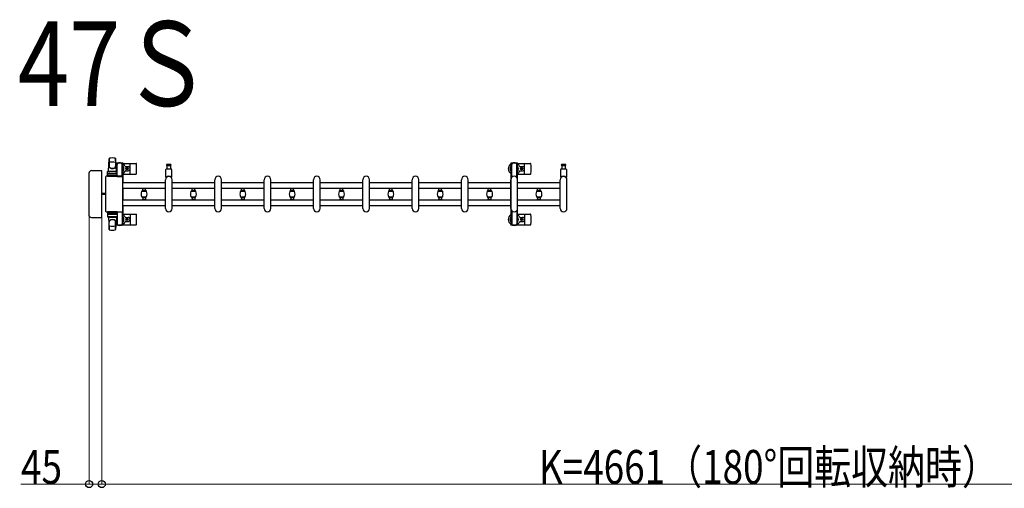
# Model space of a CAD drawing. Units: millimetres. Extents: x 0 to 33640, y 0 to 23760.
# Drawn here: x 25606 to 29098, y 15269 to 16930 of the extents above; entities that cross this region are included whole.
import ezdxf

# ---------------------------------------------------------------- set-up
doc = ezdxf.new("R2010")
doc.units = ezdxf.units.MM
for name, color, linetype, lineweight in [('USER1', 3, 'Continuous', 13), ('YKK_13', 4, 'Continuous', 30), ('YKK_A1', 4, 'Continuous', 30), ('YKK_D', 6, 'Continuous', 13)]:
    doc.layers.add(name, color=color, linetype=linetype, lineweight=lineweight)
doc.styles.add('text-b', font='extslim2.shx', dxfattribs={"width": 0.8, "bigfont": 'extfont2.shx'})

msp = doc.modelspace()

# ---------------------------------------------------------------- linework, layer by layer
at = {"layer": 'YKK_13'}
for p, q in [((25921.1, 16393.5), (25923.5, 16437.5)), ((25923.6, 16437.1), (25923.6, 16411.4)), ((25946.6, 16437.9), (25946.6, 16410.7)), ((25949.1, 16393.5), (25946.6, 16437.5)), ((25948.8, 16420), (25948.8, 16417.2)), ((25948.8, 16417.2), (25952.1, 16417.2)), ((25950.3, 16413.7), (25951.1, 16413.7)), ((25950.3, 16403.2), (25950.3, 16413.7)), ((25971.4, 16422), (25950.8, 16422)), ((25951.1, 16400.2), (25951.1, 16417.2)), ((25952.1, 16392.4), (25952.1, 16417)), ((25970.1, 16417.2), (25973.4, 16417.2)), ((25970.1, 16374.5), (25970.1, 16417)), ((25971.1, 16400.2), (25971.1, 16417.2)), ((25971.9, 16413.7), (25971.1, 16413.7)), ((25971.9, 16403.2), (25971.9, 16413.7)), ((25973.1, 16421), (26019.2, 16421)), ((25973.4, 16417.2), (25973.4, 16420)), ((25998.1, 16385), (25998.1, 16419)), ((26135.1, 16417), (26128.8, 16417)), ((26128.8, 16413), (26141.3, 16413)), ((26129.6, 16401.5), (26129.6, 16413)), ((26141.3, 16417), (26135.1, 16417)), ((26140.6, 16413), (26140.6, 16401.5)), ((27372.1, 16421), (27418.2, 16421)), ((27397.1, 16385), (27397.1, 16419)), ((27535.1, 16417), (27528.8, 16417)), ((27528.8, 16413), (27541.3, 16413)), ((27529.6, 16401.5), (27529.6, 16413)), ((27541.3, 16417), (27535.1, 16417)), ((27540.6, 16413), (27540.6, 16401.5)), ((25852.1, 16386.5), (25852.1, 16237.5)), ((25852.1, 16386.5), (25852.1, 16386.5)), ((25896.6, 16395), (25860.6, 16395)), ((25860.6, 16395), (25860.6, 16395)), ((25896.6, 16395), (25896.6, 16395)), ((25898.1, 16230.5), (25898.1, 16393.5)), ((25898.1, 16393.5), (25898.1, 16393.5)), ((25917.6, 16374.5), (25917.6, 16391.5)), ((25918.5, 16380), (25951.7, 16380)), ((25951.6, 16392.5), (25918.6, 16392.5)), ((25951.6, 16384.5), (25918.6, 16384.5)), ((25921.1, 16393.5), (25949.1, 16393.5)), ((25922.1, 16392.5), (25922.1, 16393.5)), ((25922.1, 16393.5), (25948.1, 16393.5)), ((25922.1, 16392.5), (25924.5, 16392.5)), ((25945.7, 16392.5), (25948.1, 16392.5)), ((25948.1, 16392.5), (25948.1, 16393.5)), ((25951.9, 16397.2), (25950.3, 16403.2)), ((25951.9, 16397.2), (25952.1, 16397.2)), ((25952.6, 16374.5), (25952.6, 16391.5)), ((25970.3, 16397.2), (25970.1, 16397.2)), ((25970.3, 16397.2), (25971.9, 16403.2)), ((25973.1, 16383), (26019.2, 16383)), ((25981.4, 16409.5), (25990.6, 16409.5)), ((25981.4, 16394.5), (25990.6, 16394.5)), ((25984.9, 16402.4), (25984.9, 16401.6)), ((25985.8, 16402.4), (25984.9, 16402.4)), ((25984.9, 16401.6), (25985.8, 16401.6)), ((25987.5, 16404.2), (25986.6, 16404.2)), ((25986.6, 16404.2), (25986.6, 16403.3)), ((25986.6, 16400.7), (25986.6, 16399.8)), ((25986.6, 16399.8), (25987.5, 16399.8)), ((25987.5, 16403.3), (25987.5, 16404.2)), ((25987.5, 16399.8), (25987.5, 16400.7)), ((25989.3, 16402.4), (25988.4, 16402.4)), ((25988.4, 16401.6), (25989.3, 16401.6)), ((25989.3, 16401.6), (25989.3, 16402.4)), ((26125.1, 16371.7), (26125.1, 16399.5)), ((26127.1, 16401.5), (26143.1, 16401.5)), ((26145.1, 16399.5), (26145.1, 16371.7)), ((27372.1, 16383), (27418.2, 16383)), ((27380.4, 16409.5), (27389.6, 16409.5)), ((27380.4, 16394.5), (27389.6, 16394.5)), ((27383.9, 16402.4), (27383.9, 16401.6)), ((27384.8, 16402.4), (27383.9, 16402.4)), ((27383.9, 16401.6), (27384.8, 16401.6)), ((27386.5, 16404.2), (27385.6, 16404.2)), ((27385.6, 16404.2), (27385.6, 16403.3)), ((27385.6, 16400.7), (27385.6, 16399.8)), ((27385.6, 16399.8), (27386.5, 16399.8)), ((27386.5, 16403.3), (27386.5, 16404.2)), ((27386.5, 16399.8), (27386.5, 16400.7)), ((27388.3, 16402.4), (27387.4, 16402.4)), ((27387.4, 16401.6), (27388.3, 16401.6)), ((27388.3, 16401.6), (27388.3, 16402.4)), ((27525.1, 16371.7), (27525.1, 16399.5)), ((27527.1, 16401.5), (27543.1, 16401.5)), ((27545.1, 16399.5), (27545.1, 16371.7)), ((25911.1, 16372.5), (25911.1, 16251.5)), ((25911.1, 16372.5), (25911.1, 16372.5)), ((25970.1, 16375), (25913.6, 16375)), ((25913.6, 16375), (25913.6, 16375)), ((25952.6, 16374.5), (25917.6, 16374.5)), ((25952.1, 16374.5), (25970.1, 16374.5)), ((25970.1, 16375), (25970.1, 16375)), ((25972.6, 16251.5), (25972.6, 16372.5)), ((25972.6, 16372.5), (25972.6, 16372.5)), ((26123.1, 16261), (26123.1, 16363)), ((26147.1, 16261), (26147.1, 16363)), ((26298.1, 16261), (26298.1, 16363)), ((26322.1, 16261), (26322.1, 16363)), ((26473.1, 16261), (26473.1, 16363)), ((26497.1, 16261), (26497.1, 16363)), ((26648.1, 16261), (26648.1, 16363)), ((26672.1, 16261), (26672.1, 16363)), ((26823.1, 16261), (26823.1, 16363)), ((26847.1, 16261), (26847.1, 16363)), ((26998.1, 16261), (26998.1, 16363)), ((27022.1, 16261), (27022.1, 16363)), ((27173.1, 16261), (27173.1, 16363)), ((27197.1, 16261), (27197.1, 16363)), ((27348.1, 16261), (27348.1, 16363)), ((27372.1, 16261), (27372.1, 16363)), ((27523.1, 16261), (27523.1, 16363)), ((27547.1, 16261), (27547.1, 16363)), ((25911.1, 16313.5), (25898.1, 16313.5)), ((25911.1, 16310.5), (25898.1, 16310.5)), ((25852.1, 16237.5), (25852.1, 16237.5)), ((25911.1, 16251.5), (25911.1, 16251.5)), ((25913.6, 16249), (25970.1, 16249)), ((25913.6, 16249), (25913.6, 16249)), ((25952.6, 16249.5), (25917.6, 16249.5)), ((25917.6, 16249.5), (25917.6, 16232.5)), ((25918.5, 16244), (25951.7, 16244)), ((25951.6, 16239.5), (25918.6, 16239.5)), ((25952.1, 16249.5), (25970.1, 16249.5)), ((25952.6, 16249.5), (25952.6, 16232.5)), ((25970.1, 16249.5), (25970.1, 16207)), ((25970.1, 16249), (25970.1, 16249)), ((25972.6, 16251.5), (25972.6, 16251.5)), ((25973.1, 16241), (26019.2, 16241)), ((25998.1, 16239), (25998.1, 16205)), ((27372.1, 16241), (27418.2, 16241)), ((27397.1, 16239), (27397.1, 16205)), ((25860.6, 16229), (25896.6, 16229)), ((25860.6, 16229), (25860.6, 16229)), ((25896.6, 16229), (25896.6, 16229)), ((25898.1, 16230.5), (25898.1, 16230.5)), ((25951.6, 16231.5), (25918.6, 16231.5)), ((25921.1, 16230.5), (25949.1, 16230.5)), ((25921.1, 16230.5), (25923.5, 16186.5)), ((25922.1, 16231.5), (25924.5, 16231.5)), ((25922.1, 16231.5), (25922.1, 16230.5)), ((25922.1, 16230.5), (25948.1, 16230.5)), ((25923.6, 16186.9), (25923.6, 16212.6)), ((25945.7, 16231.5), (25948.1, 16231.5)), ((25949.1, 16230.5), (25946.6, 16186.5)), ((25946.6, 16186.1), (25946.6, 16213.3)), ((25948.1, 16231.5), (25948.1, 16230.5)), ((25948.8, 16204), (25948.8, 16206.8)), ((25948.8, 16206.8), (25952.1, 16206.8)), ((25951.9, 16226.8), (25950.3, 16220.8)), ((25950.3, 16220.8), (25950.3, 16210.3)), ((25950.3, 16210.3), (25951.1, 16210.3)), ((25971.4, 16202), (25950.8, 16202)), ((25951.1, 16223.8), (25951.1, 16206.8)), ((25951.9, 16226.8), (25952.1, 16226.8)), ((25952.1, 16231.6), (25952.1, 16207)), ((25970.3, 16226.8), (25970.1, 16226.8)), ((25970.1, 16206.8), (25973.4, 16206.8)), ((25970.3, 16226.8), (25971.9, 16220.8)), ((25971.1, 16223.8), (25971.1, 16206.8)), ((25971.9, 16210.3), (25971.1, 16210.3)), ((25971.9, 16220.8), (25971.9, 16210.3)), ((25973.1, 16203), (26019.2, 16203)), ((25973.4, 16206.8), (25973.4, 16204)), ((25981.4, 16229.5), (25990.6, 16229.5)), ((25981.4, 16214.5), (25990.6, 16214.5)), ((25984.9, 16221.6), (25984.9, 16222.4)), ((25984.9, 16222.4), (25985.8, 16222.4)), ((25985.8, 16221.6), (25984.9, 16221.6)), ((25986.6, 16223.3), (25986.6, 16224.2)), ((25986.6, 16224.2), (25987.5, 16224.2)), ((25986.6, 16219.8), (25986.6, 16220.7)), ((25987.5, 16219.8), (25986.6, 16219.8)), ((25987.5, 16224.2), (25987.5, 16223.3)), ((25987.5, 16220.7), (25987.5, 16219.8)), ((25988.4, 16222.4), (25989.3, 16222.4)), ((25989.3, 16221.6), (25988.4, 16221.6)), ((25989.3, 16222.4), (25989.3, 16221.6)), ((27372.1, 16203), (27418.2, 16203)), ((27380.4, 16229.5), (27389.6, 16229.5)), ((27380.4, 16214.5), (27389.6, 16214.5)), ((27383.9, 16221.6), (27383.9, 16222.4)), ((27383.9, 16222.4), (27384.8, 16222.4)), ((27384.8, 16221.6), (27383.9, 16221.6)), ((27385.6, 16223.3), (27385.6, 16224.2)), ((27385.6, 16224.2), (27386.5, 16224.2)), ((27385.6, 16219.8), (27385.6, 16220.7)), ((27386.5, 16219.8), (27385.6, 16219.8)), ((27386.5, 16224.2), (27386.5, 16223.3)), ((27386.5, 16220.7), (27386.5, 16219.8)), ((27387.4, 16222.4), (27388.3, 16222.4)), ((27388.3, 16221.6), (27387.4, 16221.6)), ((27388.3, 16222.4), (27388.3, 16221.6))]:
    msp.add_line(p, q, dxfattribs=at)
at = {"layer": 'YKK_13', "ltscale": 0.5}
for p, q in [((27347.8, 16420), (27347.8, 16417.2)), ((27347.8, 16417.2), (27351.1, 16417.2)), ((27349.3, 16413.7), (27350.1, 16413.7)), ((27349.3, 16403.2), (27349.3, 16413.7)), ((27370.4, 16422), (27349.8, 16422)), ((27350.1, 16400.2), (27350.1, 16417.2)), ((27351.1, 16370.9), (27351.1, 16417)), ((27369.1, 16417.2), (27372.4, 16417.2)), ((27369.1, 16370.9), (27369.1, 16417)), ((27370.1, 16400.2), (27370.1, 16417.2)), ((27370.9, 16413.7), (27370.1, 16413.7)), ((27370.9, 16403.2), (27370.9, 16413.7)), ((27372.4, 16417.2), (27372.4, 16420)), ((27350.9, 16397.2), (27349.3, 16403.2)), ((27350.9, 16397.2), (27351.1, 16397.2)), ((27369.3, 16397.2), (27369.1, 16397.2)), ((27369.3, 16397.2), (27370.9, 16403.2)), ((26040.6, 16331.2), (26040.6, 16332.5)), ((26040.6, 16332.5), (26054.6, 16332.5)), ((26040.6, 16321.9), (26040.6, 16323.2)), ((26040.6, 16321.9), (26054.6, 16321.9)), ((26054.3, 16330.9), (26040.9, 16330.9)), ((26054.3, 16323.5), (26040.9, 16323.5)), ((26054.2, 16322.2), (26041, 16322.2)), ((26042.6, 16323.5), (26042.6, 16330.9)), ((26052.6, 16323.5), (26052.6, 16330.9)), ((26054.6, 16332.5), (26054.6, 16331.2)), ((26054.6, 16323.2), (26054.6, 16321.9)), ((26215.6, 16331.2), (26215.6, 16332.5)), ((26215.6, 16332.5), (26229.6, 16332.5)), ((26215.6, 16321.9), (26215.6, 16323.2)), ((26215.6, 16321.9), (26229.6, 16321.9)), ((26229.3, 16330.9), (26215.9, 16330.9)), ((26229.3, 16323.5), (26215.9, 16323.5)), ((26229.2, 16322.2), (26216, 16322.2)), ((26217.6, 16323.5), (26217.6, 16330.9)), ((26227.6, 16323.5), (26227.6, 16330.9)), ((26229.6, 16332.5), (26229.6, 16331.2)), ((26229.6, 16323.2), (26229.6, 16321.9)), ((26390.6, 16331.2), (26390.6, 16332.5)), ((26390.6, 16332.5), (26404.6, 16332.5)), ((26390.6, 16321.9), (26390.6, 16323.2)), ((26390.6, 16321.9), (26404.6, 16321.9)), ((26404.3, 16330.9), (26390.9, 16330.9)), ((26404.3, 16323.5), (26390.9, 16323.5)), ((26404.2, 16322.2), (26391, 16322.2)), ((26392.6, 16323.5), (26392.6, 16330.9)), ((26402.6, 16323.5), (26402.6, 16330.9)), ((26404.6, 16332.5), (26404.6, 16331.2)), ((26404.6, 16323.2), (26404.6, 16321.9)), ((26565.6, 16331.2), (26565.6, 16332.5)), ((26565.6, 16332.5), (26579.6, 16332.5)), ((26565.6, 16321.9), (26565.6, 16323.2)), ((26565.6, 16321.9), (26579.6, 16321.9)), ((26579.3, 16330.9), (26565.9, 16330.9)), ((26579.3, 16323.5), (26565.9, 16323.5)), ((26579.2, 16322.2), (26566, 16322.2)), ((26567.6, 16323.5), (26567.6, 16330.9)), ((26577.6, 16323.5), (26577.6, 16330.9)), ((26579.6, 16332.5), (26579.6, 16331.2)), ((26579.6, 16323.2), (26579.6, 16321.9)), ((26740.6, 16331.2), (26740.6, 16332.5)), ((26740.6, 16332.5), (26754.6, 16332.5)), ((26740.6, 16321.9), (26740.6, 16323.2)), ((26740.6, 16321.9), (26754.6, 16321.9)), ((26754.3, 16330.9), (26740.9, 16330.9)), ((26754.3, 16323.5), (26740.9, 16323.5)), ((26754.2, 16322.2), (26741, 16322.2)), ((26742.6, 16323.5), (26742.6, 16330.9)), ((26752.6, 16323.5), (26752.6, 16330.9)), ((26754.6, 16332.5), (26754.6, 16331.2)), ((26754.6, 16323.2), (26754.6, 16321.9)), ((26915.6, 16331.2), (26915.6, 16332.5)), ((26915.6, 16332.5), (26929.6, 16332.5)), ((26915.6, 16321.9), (26915.6, 16323.2)), ((26915.6, 16321.9), (26929.6, 16321.9)), ((26929.3, 16330.9), (26915.9, 16330.9)), ((26929.3, 16323.5), (26915.9, 16323.5)), ((26929.2, 16322.2), (26916, 16322.2)), ((26917.6, 16323.5), (26917.6, 16330.9)), ((26927.6, 16323.5), (26927.6, 16330.9)), ((26929.6, 16332.5), (26929.6, 16331.2)), ((26929.6, 16323.2), (26929.6, 16321.9)), ((27090.6, 16331.2), (27090.6, 16332.5)), ((27090.6, 16332.5), (27104.6, 16332.5)), ((27090.6, 16321.9), (27090.6, 16323.2)), ((27090.6, 16321.9), (27104.6, 16321.9)), ((27104.3, 16330.9), (27090.9, 16330.9)), ((27104.3, 16323.5), (27090.9, 16323.5)), ((27104.2, 16322.2), (27091, 16322.2)), ((27092.6, 16323.5), (27092.6, 16330.9)), ((27102.6, 16323.5), (27102.6, 16330.9)), ((27104.6, 16332.5), (27104.6, 16331.2)), ((27104.6, 16323.2), (27104.6, 16321.9)), ((27265.6, 16331.2), (27265.6, 16332.5)), ((27265.6, 16332.5), (27279.6, 16332.5)), ((27265.6, 16321.9), (27265.6, 16323.2)), ((27265.6, 16321.9), (27279.6, 16321.9)), ((27279.3, 16330.9), (27265.9, 16330.9)), ((27279.3, 16323.5), (27265.9, 16323.5)), ((27279.2, 16322.2), (27266, 16322.2)), ((27267.6, 16323.5), (27267.6, 16330.9)), ((27277.6, 16323.5), (27277.6, 16330.9)), ((27279.6, 16332.5), (27279.6, 16331.2)), ((27279.6, 16323.2), (27279.6, 16321.9)), ((27440.6, 16331.2), (27440.6, 16332.5)), ((27440.6, 16332.5), (27454.6, 16332.5)), ((27440.6, 16321.9), (27440.6, 16323.2)), ((27440.6, 16321.9), (27454.6, 16321.9)), ((27454.3, 16330.9), (27440.9, 16330.9)), ((27454.3, 16323.5), (27440.9, 16323.5)), ((27454.2, 16322.2), (27441, 16322.2)), ((27442.6, 16323.5), (27442.6, 16330.9)), ((27452.6, 16323.5), (27452.6, 16330.9)), ((27454.6, 16332.5), (27454.6, 16331.2)), ((27454.6, 16323.2), (27454.6, 16321.9)), ((26040.6, 16302), (26040.6, 16300.7)), ((26040.6, 16302), (26054.6, 16302)), ((26040.6, 16292.7), (26040.6, 16291.4)), ((26040.6, 16291.4), (26054.6, 16291.4)), ((26054.3, 16300.4), (26040.9, 16300.4)), ((26054.3, 16293), (26040.9, 16293)), ((26041, 16301.6), (26054.2, 16301.6)), ((26042.6, 16300.4), (26042.6, 16293)), ((26052.6, 16300.4), (26052.6, 16293)), ((26054.6, 16300.7), (26054.6, 16302)), ((26054.6, 16291.4), (26054.6, 16292.7)), ((26215.6, 16302), (26215.6, 16300.7)), ((26215.6, 16302), (26229.6, 16302)), ((26215.6, 16292.7), (26215.6, 16291.4)), ((26215.6, 16291.4), (26229.6, 16291.4)), ((26229.3, 16300.4), (26215.9, 16300.4)), ((26229.3, 16293), (26215.9, 16293)), ((26216, 16301.6), (26229.2, 16301.6)), ((26217.6, 16300.4), (26217.6, 16293)), ((26227.6, 16300.4), (26227.6, 16293)), ((26229.6, 16300.7), (26229.6, 16302)), ((26229.6, 16291.4), (26229.6, 16292.7)), ((26390.6, 16302), (26390.6, 16300.7)), ((26390.6, 16302), (26404.6, 16302)), ((26390.6, 16292.7), (26390.6, 16291.4)), ((26390.6, 16291.4), (26404.6, 16291.4)), ((26404.3, 16300.4), (26390.9, 16300.4)), ((26404.3, 16293), (26390.9, 16293)), ((26391, 16301.6), (26404.2, 16301.6)), ((26392.6, 16300.4), (26392.6, 16293)), ((26402.6, 16300.4), (26402.6, 16293)), ((26404.6, 16300.7), (26404.6, 16302)), ((26404.6, 16291.4), (26404.6, 16292.7)), ((26565.6, 16302), (26565.6, 16300.7)), ((26565.6, 16302), (26579.6, 16302)), ((26565.6, 16292.7), (26565.6, 16291.4)), ((26565.6, 16291.4), (26579.6, 16291.4)), ((26579.3, 16300.4), (26565.9, 16300.4)), ((26579.3, 16293), (26565.9, 16293)), ((26566, 16301.6), (26579.2, 16301.6)), ((26567.6, 16300.4), (26567.6, 16293)), ((26577.6, 16300.4), (26577.6, 16293)), ((26579.6, 16300.7), (26579.6, 16302)), ((26579.6, 16291.4), (26579.6, 16292.7)), ((26740.6, 16302), (26740.6, 16300.7)), ((26740.6, 16302), (26754.6, 16302)), ((26740.6, 16292.7), (26740.6, 16291.4)), ((26740.6, 16291.4), (26754.6, 16291.4)), ((26754.3, 16300.4), (26740.9, 16300.4)), ((26754.3, 16293), (26740.9, 16293)), ((26741, 16301.6), (26754.2, 16301.6)), ((26742.6, 16300.4), (26742.6, 16293)), ((26752.6, 16300.4), (26752.6, 16293)), ((26754.6, 16300.7), (26754.6, 16302)), ((26754.6, 16291.4), (26754.6, 16292.7)), ((26915.6, 16302), (26915.6, 16300.7)), ((26915.6, 16302), (26929.6, 16302)), ((26915.6, 16292.7), (26915.6, 16291.4)), ((26915.6, 16291.4), (26929.6, 16291.4)), ((26929.3, 16300.4), (26915.9, 16300.4)), ((26929.3, 16293), (26915.9, 16293)), ((26916, 16301.6), (26929.2, 16301.6)), ((26917.6, 16300.4), (26917.6, 16293)), ((26927.6, 16300.4), (26927.6, 16293)), ((26929.6, 16300.7), (26929.6, 16302)), ((26929.6, 16291.4), (26929.6, 16292.7)), ((27090.6, 16302), (27090.6, 16300.7)), ((27090.6, 16302), (27104.6, 16302)), ((27090.6, 16292.7), (27090.6, 16291.4)), ((27090.6, 16291.4), (27104.6, 16291.4)), ((27104.3, 16300.4), (27090.9, 16300.4)), ((27104.3, 16293), (27090.9, 16293)), ((27091, 16301.6), (27104.2, 16301.6)), ((27092.6, 16300.4), (27092.6, 16293)), ((27102.6, 16300.4), (27102.6, 16293)), ((27104.6, 16300.7), (27104.6, 16302)), ((27104.6, 16291.4), (27104.6, 16292.7)), ((27265.6, 16302), (27265.6, 16300.7)), ((27265.6, 16302), (27279.6, 16302)), ((27265.6, 16292.7), (27265.6, 16291.4)), ((27265.6, 16291.4), (27279.6, 16291.4)), ((27279.3, 16300.4), (27265.9, 16300.4)), ((27279.3, 16293), (27265.9, 16293)), ((27266, 16301.6), (27279.2, 16301.6)), ((27267.6, 16300.4), (27267.6, 16293)), ((27277.6, 16300.4), (27277.6, 16293)), ((27279.6, 16300.7), (27279.6, 16302)), ((27279.6, 16291.4), (27279.6, 16292.7)), ((27440.6, 16302), (27440.6, 16300.7)), ((27440.6, 16302), (27454.6, 16302)), ((27440.6, 16292.7), (27440.6, 16291.4)), ((27440.6, 16291.4), (27454.6, 16291.4)), ((27454.3, 16300.4), (27440.9, 16300.4)), ((27454.3, 16293), (27440.9, 16293)), ((27441, 16301.6), (27454.2, 16301.6)), ((27442.6, 16300.4), (27442.6, 16293)), ((27452.6, 16300.4), (27452.6, 16293)), ((27454.6, 16300.7), (27454.6, 16302)), ((27454.6, 16291.4), (27454.6, 16292.7)), ((27351.1, 16253.1), (27351.1, 16207)), ((27369.1, 16253.1), (27369.1, 16207)), ((27347.8, 16204), (27347.8, 16206.8)), ((27347.8, 16206.8), (27351.1, 16206.8)), ((27350.9, 16226.8), (27349.3, 16220.8)), ((27349.3, 16220.8), (27349.3, 16210.3)), ((27349.3, 16210.3), (27350.1, 16210.3)), ((27370.4, 16202), (27349.8, 16202)), ((27350.1, 16223.8), (27350.1, 16206.8)), ((27350.9, 16226.8), (27351.1, 16226.8)), ((27369.3, 16226.8), (27369.1, 16226.8)), ((27369.1, 16206.8), (27372.4, 16206.8)), ((27369.3, 16226.8), (27370.9, 16220.8)), ((27370.1, 16223.8), (27370.1, 16206.8)), ((27370.9, 16210.3), (27370.1, 16210.3)), ((27370.9, 16220.8), (27370.9, 16210.3)), ((27372.4, 16206.8), (27372.4, 16204))]:
    msp.add_line(p, q, dxfattribs=at)
at = {"layer": 'YKK_13'}
for centre in [(25987.1, 16402), (27386.1, 16402), (25987.1, 16222), (27386.1, 16222)]:
    msp.add_circle(centre, 4, dxfattribs=at)
for centre, radius, start, end in [((25925, 16437.4), 1.5, 101.9774, 176.8314), ((25931.6, 16411.6), 8, 180, 263.7207), ((25935.1, 16390), 50, 78.0536, 101.9464), ((25935.1, 16390), 50, 78.0226, 101.9464), ((25935.1, 16375.4), 50, 79.1233, 100.5495), ((25938.6, 16411.6), 8, 276.2793, 0), ((25945.1, 16437.4), 1.5, 3.1686, 78.0226), ((25961.1, 16402), 21, 125.8535, 129.5337), ((25950.8, 16420), 2, 90, 180), ((25957.1, 16417), 5, 90, 180), ((25961.1, 16402), 21, 72.2472, 107.7528), ((25965.1, 16417), 5, 0, 90), ((25971.4, 16420), 2, 0, 90), ((25961.1, 16402), 21, 22.7284, 54.1465), ((26019.2, 16420), 1, 5.7392, 90), ((25840.1, 16402), 181, 354.2608, 5.7392), ((26128.8, 16415), 2, 90, 180), ((26128.8, 16415), 2, 180, 270), ((26141.3, 16415), 2, 0, 90), ((26141.3, 16415), 2, 270, 0), ((27360.1, 16402), 21, 125.8535, 235.1501), ((27360.1, 16402), 21, 72.2472, 107.7528), ((27360.1, 16402), 21, 22.7284, 54.1465), ((27418.2, 16420), 1, 5.7392, 90), ((27239.1, 16402), 181, 354.2608, 5.7392), ((27528.8, 16415), 2, 90, 180), ((27528.8, 16415), 2, 180, 270), ((27541.3, 16415), 2, 0, 90), ((27541.3, 16415), 2, 270, 0), ((25918.6, 16391.5), 1, 90, 180), ((25918.6, 16383.5), 1, 90, 180), ((25931.6, 16410.7), 8, 180, 263.7207), ((25935.1, 16443.4), 40, 263.7207, 276.2793), ((25935.1, 16442.5), 40, 263.7207, 276.2793), ((25938.6, 16410.7), 8, 276.2793, 0), ((25961.1, 16402), 15, 143.1301, 149.2775), ((25951.6, 16391.5), 1, 0, 90), ((25951.6, 16383.5), 1, 0, 90), ((25961.1, 16402), 15, 323.1301, 36.8699), ((25961.1, 16402), 21, 304.8499, 337.2716), ((25981.4, 16410.5), 1, 202.7284, 270), ((25981.4, 16393.5), 1, 90, 157.2716), ((25985.8, 16403.3), 0.88, 270, 0), ((25985.8, 16400.7), 0.88, 0, 90), ((25988.4, 16403.3), 0.88, 180, 270), ((25988.4, 16400.7), 0.88, 90, 180), ((25990.6, 16402), 7.5, 270, 90), ((26019.2, 16384), 1, 270, 354.2608), ((26127.1, 16399.5), 2, 90, 180), ((26143.1, 16399.5), 2, 0, 90), ((27360.1, 16402), 15, 143.1301, 216.8699), ((27360.1, 16402), 15, 323.1301, 36.8699), ((27360.1, 16402), 21, 304.8499, 337.2716), ((27380.4, 16410.5), 1, 202.7284, 270), ((27380.4, 16393.5), 1, 90, 157.2716), ((27384.8, 16403.3), 0.88, 270, 0), ((27384.8, 16400.7), 0.88, 0, 90), ((27387.4, 16403.3), 0.88, 180, 270), ((27387.4, 16400.7), 0.88, 90, 180), ((27389.6, 16402), 7.5, 270, 90), ((27418.2, 16384), 1, 270, 354.2608), ((27527.1, 16399.5), 2, 90, 180), ((27543.1, 16399.5), 2, 0, 90), ((26135.1, 16363), 12, 0, 180), ((26126.1, 16371.7), 1, 180, 316.0544), ((26135.1, 16363), 11.5, 43.9455, 136.0544), ((26144.1, 16371.7), 1, 223.9455, 0), ((26310.1, 16363), 12, 0, 180), ((26485.1, 16363), 12, 0, 180), ((26660.1, 16363), 12, 0, 180), ((26835.1, 16363), 12, 0, 180), ((27010.1, 16363), 12, 0, 180), ((27185.1, 16363), 12, 0, 180), ((27360.1, 16363), 12, 0, 180), ((27535.1, 16363), 12, 0, 180), ((27526.1, 16371.7), 1, 180, 316.0544), ((27535.1, 16363), 11.5, 43.9455, 136.0544), ((27544.1, 16371.7), 1, 223.9455, 0), ((25918.6, 16240.5), 1, 180, 270), ((25951.6, 16240.5), 1, 270, 0), ((25961.1, 16222), 21, 22.7284, 55.1501), ((26019.2, 16240), 1, 5.7392, 90), ((25840.1, 16222), 181, 354.2608, 5.7392), ((26135.1, 16261), 12, 180, 0), ((26310.1, 16261), 12, 180, 0), ((26485.1, 16261), 12, 180, 0), ((26660.1, 16261), 12, 180, 0), ((26835.1, 16261), 12, 180, 0), ((27010.1, 16261), 12, 180, 0), ((27185.1, 16261), 12, 180, 0), ((27360.1, 16222), 21, 124.8499, 234.1465), ((27360.1, 16261), 12, 180, 0), ((27360.1, 16222), 21, 22.7284, 55.1501), ((27418.2, 16240), 1, 5.7392, 90), ((27239.1, 16222), 181, 354.2608, 5.7392), ((27535.1, 16261), 12, 180, 0), ((25918.6, 16232.5), 1, 180, 270), ((25931.6, 16213.3), 8, 96.2793, 180), ((25931.6, 16212.4), 8, 96.2793, 180), ((25935.1, 16181.5), 40, 83.7207, 96.2793), ((25935.1, 16180.6), 40, 83.7207, 96.2793), ((25938.6, 16213.3), 8, 0, 83.7207), ((25938.6, 16212.4), 8, 0, 83.7207), ((25961.1, 16222), 21, 230.4663, 234.1465), ((25961.1, 16222), 15, 210.7225, 216.8699), ((25950.8, 16204), 2, 180, 270), ((25951.6, 16232.5), 1, 270, 0), ((25957.1, 16207), 5, 180, 270), ((25961.1, 16222), 21, 252.2472, 287.7528), ((25965.1, 16207), 5, 270, 0), ((25971.4, 16204), 2, 270, 0), ((25961.1, 16222), 15, 323.1301, 36.8699), ((25961.1, 16222), 21, 305.8535, 337.2716), ((25981.4, 16230.5), 1, 202.7284, 270), ((25981.4, 16213.5), 1, 90, 157.2716), ((25985.8, 16223.3), 0.88, 270, 0), ((25985.8, 16220.7), 0.88, 0, 90), ((25988.4, 16223.3), 0.88, 180, 270), ((25988.4, 16220.7), 0.88, 90, 180), ((25990.6, 16222), 7.5, 270, 90), ((26019.2, 16204), 1, 270, 354.2608), ((27360.1, 16222), 15, 143.1301, 216.8699), ((27360.1, 16222), 21, 252.2472, 287.7528), ((27360.1, 16222), 15, 323.1301, 36.8699), ((27360.1, 16222), 21, 305.8535, 337.2716), ((27380.4, 16230.5), 1, 202.7284, 270), ((27380.4, 16213.5), 1, 90, 157.2716), ((27384.8, 16223.3), 0.88, 270, 0), ((27384.8, 16220.7), 0.88, 0, 90), ((27387.4, 16223.3), 0.88, 180, 270), ((27387.4, 16220.7), 0.88, 90, 180), ((27389.6, 16222), 7.5, 270, 90), ((27418.2, 16204), 1, 270, 354.2608), ((25925, 16186.6), 1.5, 183.1686, 258.0226), ((25935.1, 16234), 50, 258.0536, 281.9464), ((25935.1, 16234), 50, 258.0536, 281.9774), ((25935.1, 16248.6), 50, 259.4505, 280.8767), ((25945.1, 16186.6), 1.5, 281.9774, 356.8314)]:
    msp.add_arc(centre, radius, start, end, dxfattribs=at)
at = {"layer": 'YKK_13', "ltscale": 0.5}
for centre, radius, start, end in [((27349.8, 16420), 2, 90, 180), ((27356.1, 16417), 5, 90, 180), ((27364.1, 16417), 5, 0, 90), ((27370.4, 16420), 2, 0, 90), ((26040.9, 16331.2), 0.3, 180, 270), ((26040.9, 16323.2), 0.3, 90, 180), ((26054.3, 16331.2), 0.3, 270, 0), ((26054.3, 16323.2), 0.3, 0, 90), ((26215.9, 16331.2), 0.3, 180, 270), ((26215.9, 16323.2), 0.3, 90, 180), ((26229.3, 16331.2), 0.3, 270, 0), ((26229.3, 16323.2), 0.3, 0, 90), ((26390.9, 16331.2), 0.3, 180, 270), ((26390.9, 16323.2), 0.3, 90, 180), ((26404.3, 16331.2), 0.3, 270, 0), ((26404.3, 16323.2), 0.3, 0, 90), ((26565.9, 16331.2), 0.3, 180, 270), ((26565.9, 16323.2), 0.3, 90, 180), ((26579.3, 16331.2), 0.3, 270, 0), ((26579.3, 16323.2), 0.3, 0, 90), ((26740.9, 16331.2), 0.3, 180, 270), ((26740.9, 16323.2), 0.3, 90, 180), ((26754.3, 16331.2), 0.3, 270, 0), ((26754.3, 16323.2), 0.3, 0, 90), ((26915.9, 16331.2), 0.3, 180, 270), ((26915.9, 16323.2), 0.3, 90, 180), ((26929.3, 16331.2), 0.3, 270, 0), ((26929.3, 16323.2), 0.3, 0, 90), ((27090.9, 16331.2), 0.3, 180, 270), ((27090.9, 16323.2), 0.3, 90, 180), ((27104.3, 16331.2), 0.3, 270, 0), ((27104.3, 16323.2), 0.3, 0, 90), ((27265.9, 16331.2), 0.3, 180, 270), ((27265.9, 16323.2), 0.3, 90, 180), ((27279.3, 16331.2), 0.3, 270, 0), ((27279.3, 16323.2), 0.3, 0, 90), ((27440.9, 16331.2), 0.3, 180, 270), ((27440.9, 16323.2), 0.3, 90, 180), ((27454.3, 16331.2), 0.3, 270, 0), ((27454.3, 16323.2), 0.3, 0, 90), ((26040.9, 16300.7), 0.3, 180, 270), ((26040.9, 16292.7), 0.3, 90, 180), ((26054.3, 16300.7), 0.3, 270, 0), ((26054.3, 16292.7), 0.3, 0, 90), ((26215.9, 16300.7), 0.3, 180, 270), ((26215.9, 16292.7), 0.3, 90, 180), ((26229.3, 16300.7), 0.3, 270, 0), ((26229.3, 16292.7), 0.3, 0, 90), ((26390.9, 16300.7), 0.3, 180, 270), ((26390.9, 16292.7), 0.3, 90, 180), ((26404.3, 16300.7), 0.3, 270, 0), ((26404.3, 16292.7), 0.3, 0, 90), ((26565.9, 16300.7), 0.3, 180, 270), ((26565.9, 16292.7), 0.3, 90, 180), ((26579.3, 16300.7), 0.3, 270, 0), ((26579.3, 16292.7), 0.3, 0, 90), ((26740.9, 16300.7), 0.3, 180, 270), ((26740.9, 16292.7), 0.3, 90, 180), ((26754.3, 16300.7), 0.3, 270, 0), ((26754.3, 16292.7), 0.3, 0, 90), ((26915.9, 16300.7), 0.3, 180, 270), ((26915.9, 16292.7), 0.3, 90, 180), ((26929.3, 16300.7), 0.3, 270, 0), ((26929.3, 16292.7), 0.3, 0, 90), ((27090.9, 16300.7), 0.3, 180, 270), ((27090.9, 16292.7), 0.3, 90, 180), ((27104.3, 16300.7), 0.3, 270, 0), ((27104.3, 16292.7), 0.3, 0, 90), ((27265.9, 16300.7), 0.3, 180, 270), ((27265.9, 16292.7), 0.3, 90, 180), ((27279.3, 16300.7), 0.3, 270, 0), ((27279.3, 16292.7), 0.3, 0, 90), ((27440.9, 16300.7), 0.3, 180, 270), ((27440.9, 16292.7), 0.3, 90, 180), ((27454.3, 16300.7), 0.3, 270, 0), ((27454.3, 16292.7), 0.3, 0, 90), ((27349.8, 16204), 2, 180, 270), ((27356.1, 16207), 5, 180, 270), ((27364.1, 16207), 5, 270, 0), ((27370.4, 16204), 2, 270, 0)]:
    msp.add_arc(centre, radius, start, end, dxfattribs=at)
at = {"layer": 'YKK_13'}
for centre, major_axis, ratio, start_param, end_param in [((25860.6, 16386.5), (-6.03, 6.03), 0.996541, 5.499651, 7.06672), ((25896.6, 16393.5), (1.06, 1.06), 0.997762, 5.499651, 7.06672), ((25913.6, 16372.5), (1.77, -1.77), 0.997169, 2.358058, 3.925127), ((25970.1, 16372.5), (-1.77, -1.77), 0.997169, 2.358058, 3.925127), ((25860.6, 16237.5), (6.03, 6.03), 0.996541, 2.358058, 3.925127), ((25913.6, 16251.5), (-1.77, -1.77), 0.997169, 5.499651, 7.06672), ((25970.1, 16251.5), (1.77, -1.77), 0.997169, 5.499651, 7.06672), ((25896.6, 16230.5), (-1.06, 1.06), 0.997762, 2.358058, 3.925127)]:
    msp.add_ellipse(centre, major_axis=major_axis, ratio=ratio, start_param=start_param, end_param=end_param, dxfattribs=at)
at = {"layer": 'YKK_A1', "ltscale": 0.5}
for p, q in [((25949.1, 16417), (25949.1, 16392.5)), ((25951.1, 16417), (25949.1, 16417)), ((25973.1, 16417), (25971.1, 16417)), ((25973.1, 16352.5), (25973.1, 16417)), ((27348.1, 16417), (27348.1, 16207)), ((27350.1, 16417), (27348.1, 16417)), ((27372.1, 16417), (27370.1, 16417)), ((27372.1, 16207), (27372.1, 16417)), ((25973.1, 16291.5), (25973.1, 16332.5)), ((25973.1, 16207), (25973.1, 16271.5)), ((25949.1, 16231.5), (25949.1, 16207)), ((25949.1, 16207), (25952.1, 16207)), ((25970.1, 16207), (25973.1, 16207)), ((27348.1, 16207), (27351.1, 16207)), ((27369.1, 16207), (27372.1, 16207))]:
    msp.add_line(p, q, dxfattribs=at)
at = {"layer": 'YKK_A1'}
for p, q in [((25972.6, 16352.5), (26123.1, 16352.5)), ((26147.1, 16352.5), (26298.1, 16352.5)), ((26322.1, 16352.5), (26473.1, 16352.5)), ((26497.1, 16352.5), (26648.1, 16352.5)), ((26672.1, 16352.5), (26823.1, 16352.5)), ((26847.1, 16352.5), (26998.1, 16352.5)), ((27022.1, 16352.5), (27173.1, 16352.5)), ((27197.1, 16352.5), (27348.1, 16352.5)), ((27372.1, 16352.5), (27523.1, 16352.5)), ((25972.6, 16332.5), (26123.1, 16332.5)), ((26147.1, 16332.5), (26298.1, 16332.5)), ((26322.1, 16332.5), (26473.1, 16332.5)), ((26497.1, 16332.5), (26648.1, 16332.5)), ((26672.1, 16332.5), (26823.1, 16332.5)), ((26847.1, 16332.5), (26998.1, 16332.5)), ((27022.1, 16332.5), (27173.1, 16332.5)), ((27197.1, 16332.5), (27348.1, 16332.5)), ((27372.1, 16332.5), (27523.1, 16332.5)), ((25972.6, 16291.5), (26123.1, 16291.5)), ((25972.6, 16271.5), (26123.1, 16271.5)), ((26147.1, 16291.5), (26298.1, 16291.5)), ((26147.1, 16271.5), (26298.1, 16271.5)), ((26322.1, 16291.5), (26473.1, 16291.5)), ((26322.1, 16271.5), (26473.1, 16271.5)), ((26497.1, 16291.5), (26648.1, 16291.5)), ((26497.1, 16271.5), (26648.1, 16271.5)), ((26672.1, 16291.5), (26823.1, 16291.5)), ((26672.1, 16271.5), (26823.1, 16271.5)), ((26847.1, 16291.5), (26998.1, 16291.5)), ((26847.1, 16271.5), (26998.1, 16271.5)), ((27022.1, 16291.5), (27173.1, 16291.5)), ((27022.1, 16271.5), (27173.1, 16271.5)), ((27197.1, 16291.5), (27348.1, 16291.5)), ((27197.1, 16271.5), (27348.1, 16271.5)), ((27372.1, 16291.5), (27523.1, 16291.5)), ((27372.1, 16271.5), (27523.1, 16271.5))]:
    msp.add_line(p, q, dxfattribs=at)
at = {"layer": 'YKK_A1', "ltscale": 0.5}
for centre, radius, start, end in [((26063.6, 16311.9), 26.3, 160.5288, 199.4712), ((26041, 16319.9), 2.3, 90, 160.5288), ((26054.2, 16319.9), 2.3, 19.4712, 90), ((26031.6, 16311.9), 26.3, 340.5288, 19.4712), ((26238.6, 16311.9), 26.3, 160.5288, 199.4712), ((26216, 16319.9), 2.3, 90, 160.5288), ((26229.2, 16319.9), 2.3, 19.4712, 90), ((26206.6, 16311.9), 26.3, 340.5288, 19.4712), ((26413.6, 16311.9), 26.3, 160.5288, 199.4712), ((26391, 16319.9), 2.3, 90, 160.5288), ((26404.2, 16319.9), 2.3, 19.4712, 90), ((26381.6, 16311.9), 26.3, 340.5288, 19.4712), ((26588.6, 16311.9), 26.3, 160.5288, 199.4712), ((26566, 16319.9), 2.3, 90, 160.5288), ((26579.2, 16319.9), 2.3, 19.4712, 90), ((26556.6, 16311.9), 26.3, 340.5288, 19.4712), ((26763.6, 16311.9), 26.3, 160.5288, 199.4712), ((26741, 16319.9), 2.3, 90, 160.5288), ((26754.2, 16319.9), 2.3, 19.4712, 90), ((26731.6, 16311.9), 26.3, 340.5288, 19.4712), ((26938.6, 16311.9), 26.3, 160.5288, 199.4712), ((26916, 16319.9), 2.3, 90, 160.5288), ((26929.2, 16319.9), 2.3, 19.4712, 90), ((26906.6, 16311.9), 26.3, 340.5288, 19.4712), ((27113.6, 16311.9), 26.3, 160.5288, 199.4712), ((27091, 16319.9), 2.3, 90, 160.5288), ((27104.2, 16319.9), 2.3, 19.4712, 90), ((27081.6, 16311.9), 26.3, 340.5288, 19.4712), ((27288.6, 16311.9), 26.3, 160.5288, 199.4712), ((27266, 16319.9), 2.3, 90, 160.5288), ((27279.2, 16319.9), 2.3, 19.4712, 90), ((27256.6, 16311.9), 26.3, 340.5288, 19.4712), ((27463.6, 16311.9), 26.3, 160.5288, 199.4712), ((27441, 16319.9), 2.3, 90, 160.5288), ((27454.2, 16319.9), 2.3, 19.4712, 90), ((27431.6, 16311.9), 26.3, 340.5288, 19.4712), ((26041, 16303.9), 2.3, 199.4712, 270), ((26054.2, 16303.9), 2.3, 270, 340.5288), ((26216, 16303.9), 2.3, 199.4712, 270), ((26229.2, 16303.9), 2.3, 270, 340.5288), ((26391, 16303.9), 2.3, 199.4712, 270), ((26404.2, 16303.9), 2.3, 270, 340.5288), ((26566, 16303.9), 2.3, 199.4712, 270), ((26579.2, 16303.9), 2.3, 270, 340.5288), ((26741, 16303.9), 2.3, 199.4712, 270), ((26754.2, 16303.9), 2.3, 270, 340.5288), ((26916, 16303.9), 2.3, 199.4712, 270), ((26929.2, 16303.9), 2.3, 270, 340.5288), ((27091, 16303.9), 2.3, 199.4712, 270), ((27104.2, 16303.9), 2.3, 270, 340.5288), ((27266, 16303.9), 2.3, 199.4712, 270), ((27279.2, 16303.9), 2.3, 270, 340.5288), ((27441, 16303.9), 2.3, 199.4712, 270), ((27454.2, 16303.9), 2.3, 270, 340.5288)]:
    msp.add_arc(centre, radius, start, end, dxfattribs=at)
at = {"layer": 'YKK_D'}
for p, q in [((25852.6, 16236.5), (25852.6, 15283)), ((25897.6, 16229.5), (25897.6, 15283)), ((25897.6, 16164), (25897.6, 15283)), ((25852.6, 15284), (25610.2, 15284)), ((25897.6, 15284), (25852.6, 15284)), ((30558.6, 15284), (25897.6, 15284))]:
    msp.add_line(p, q, dxfattribs=at)
at = {"layer": 'YKK_D', "linetype": 'ByBlock', "lineweight": -2}
for centre in [(25852.6, 15284), (25897.6, 15284), (25897.6, 15284)]:
    msp.add_circle(centre, 12.5, dxfattribs=at)

# ---------------------------------------------------------------- texts
at = {"layer": 'USER1', "style": 'text-b', "width": 0.8}
msp.add_text('47Ｓ', height=300, dxfattribs=at).set_placement((25599.8, 16624.4))
at = {"layer": 'YKK_D', "style": 'text-b', "width": 0.8}
for s, p in [('45', (25611, 15284.8)), ('K=4661（180°回転収納時）', (27447.3, 15284.8))]:
    msp.add_text(s, height=120, dxfattribs=at).set_placement(p)

doc.saveas('drawing.dxf')
